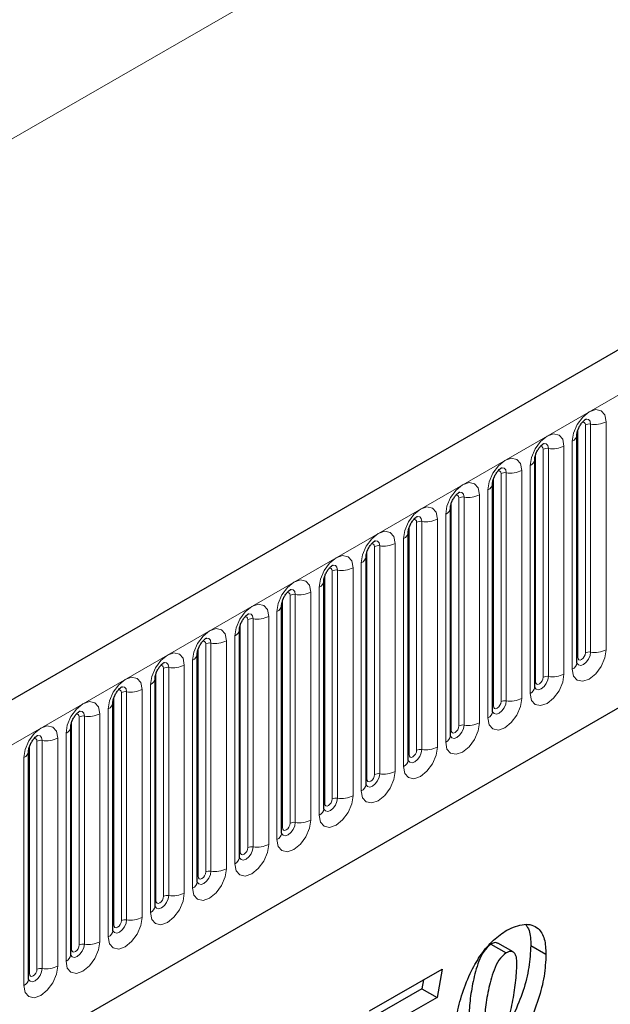
# Model space of a CAD drawing. Units: millimetres. Extents: x 0 to 733, y 0 to 1309.
# Drawn here: x 144 to 149, y 52 to 61 of the extents above; entities that cross this region are included whole.
import ezdxf

# ---------------------------------------------------------------- set-up
doc = ezdxf.new("R2010")
doc.units = ezdxf.units.MM

msp = doc.modelspace()

# ---------------------------------------------------------------- linework, layer by layer
at = {"color": 7, "linetype": 'Continuous', "lineweight": 25}
for p, q in [((177.7282, 74.2039), (107.159, 33.4652)), ((109.5522, 31.5149), (175.848, 69.7866)), ((149.0616, 54.9653), (149.0616, 57.0883)), ((148.6691, 54.7387), (148.6691, 56.8617)), ((148.2767, 54.5122), (148.2767, 56.6352)), ((147.8842, 54.2856), (147.8842, 56.4086)), ((147.4918, 54.0591), (147.4918, 56.1821)), ((147.0993, 53.8325), (147.0993, 55.9555)), ((146.7069, 53.606), (146.7069, 55.729)), ((146.3144, 53.3794), (146.3144, 55.5024)), ((145.922, 53.1529), (145.922, 55.2759)), ((145.5296, 52.9263), (145.5296, 55.0493)), ((145.1371, 52.6998), (145.1371, 54.8228)), ((144.7447, 52.4732), (144.7447, 54.5962)), ((144.3522, 52.2467), (144.3522, 54.3697)), ((143.9598, 52.0201), (143.9598, 54.1431)), ((148.2609, 52.3451), (148.4023, 52.2635)), ((148.4669, 52.2727), (148.3255, 52.3544)), ((148.6321, 52.3332), (148.7735, 52.2516)), ((147.1324, 51.7233), (147.8067, 52.1126)), ((147.8067, 52.1126), (147.7601, 51.8482)), ((147.6333, 52.0125), (147.6187, 51.9298)), ((147.6187, 51.9298), (147.187, 51.6806)), ((147.6187, 51.9298), (147.7601, 51.8482)), ((147.7601, 51.8482), (147.3284, 51.599))]:
    msp.add_line(p, q, dxfattribs=at)
at = {"color": 8, "linetype": 'Continuous', "lineweight": 18}
for p, q in [((107.4155, 33.1944), (177.9847, 73.9332)), ((166.2114, 72.7787), (96.2078, 32.3665)), ((109.5522, 31.5149), (175.848, 69.7866)), ((149.3333, 55.0863), (149.3333, 57.2093)), ((149.0694, 55.0156), (149.0694, 57.1386)), ((149.1401, 55.0564), (149.1401, 57.1794)), ((149.1884, 57.1869), (149.1884, 55.0639)), ((149.0176, 57.0271), (149.0176, 54.9041)), ((148.7477, 54.8299), (148.7477, 56.9529)), ((148.7959, 56.9603), (148.7959, 54.8373)), ((148.9408, 54.8597), (148.9408, 56.9827)), ((148.6769, 54.789), (148.6769, 56.912)), ((148.5484, 54.6332), (148.5484, 56.7562)), ((148.6252, 56.8005), (148.6252, 54.6775)), ((148.2845, 54.5625), (148.2845, 56.6855)), ((148.3552, 54.6033), (148.3552, 56.7263)), ((148.4035, 56.7338), (148.4035, 54.6108)), ((148.2327, 56.574), (148.2327, 54.451)), ((147.9628, 54.3767), (147.9628, 56.4998)), ((148.0111, 56.5072), (148.0111, 54.3842)), ((148.1559, 54.4066), (148.1559, 56.5296)), ((147.8921, 54.3359), (147.8921, 56.4589)), ((147.7635, 54.1801), (147.7635, 56.3031)), ((147.8403, 56.3474), (147.8403, 54.2244)), ((147.4996, 54.1094), (147.4996, 56.2324)), ((147.5703, 54.1502), (147.5703, 56.2732)), ((147.6186, 56.2807), (147.6186, 54.1577)), ((147.4478, 56.1209), (147.4478, 53.9978)), ((147.1779, 53.9236), (147.1779, 56.0466)), ((147.2262, 56.0541), (147.2262, 53.9311)), ((147.3711, 53.9535), (147.3711, 56.0765)), ((147.1072, 53.8828), (147.1072, 56.0058)), ((146.8337, 55.8276), (146.8337, 53.7046)), ((146.9786, 53.727), (146.9786, 55.85)), ((147.0554, 55.8943), (147.0554, 53.7713)), ((146.7147, 53.6563), (146.7147, 55.7793)), ((146.7854, 53.6971), (146.7854, 55.8201)), ((146.663, 55.6677), (146.663, 53.5447)), ((146.3223, 53.4297), (146.3223, 55.5527)), ((146.393, 53.4705), (146.393, 55.5935)), ((146.4413, 55.601), (146.4413, 53.478)), ((146.5862, 53.5004), (146.5862, 55.6234)), ((146.0005, 53.244), (146.0005, 55.367)), ((146.0488, 55.3745), (146.0488, 53.2515)), ((146.1937, 53.2739), (146.1937, 55.3969)), ((146.2705, 55.4412), (146.2705, 53.3182)), ((145.9298, 53.2032), (145.9298, 55.3262)), ((145.8781, 55.2146), (145.8781, 53.0916)), ((145.5374, 52.9766), (145.5374, 55.0996)), ((145.6081, 53.0174), (145.6081, 55.1404)), ((145.6564, 55.1479), (145.6564, 53.0249)), ((145.8013, 53.0473), (145.8013, 55.1703)), ((145.2157, 52.7909), (145.2157, 54.9139)), ((145.2639, 54.9213), (145.2639, 52.7983)), ((145.4088, 52.8208), (145.4088, 54.9438)), ((145.4856, 54.9881), (145.4856, 52.8651)), ((145.1449, 52.7501), (145.1449, 54.8731)), ((145.0932, 54.7615), (145.0932, 52.6385)), ((144.7525, 52.5235), (144.7525, 54.6465)), ((144.8232, 52.5643), (144.8232, 54.6873)), ((144.8715, 54.6948), (144.8715, 52.5718)), ((145.0164, 52.5942), (145.0164, 54.7172)), ((144.4308, 52.3378), (144.4308, 54.4608)), ((144.4791, 54.4682), (144.4791, 52.3452)), ((144.6239, 52.3676), (144.6239, 54.4907)), ((144.7007, 54.535), (144.7007, 52.412)), ((144.3601, 52.2969), (144.3601, 54.42)), ((144.3083, 54.3084), (144.3083, 52.1854)), ((143.9676, 52.0704), (143.9676, 54.1934)), ((144.0383, 52.1112), (144.0383, 54.2342)), ((144.0866, 54.2417), (144.0866, 52.1187)), ((144.2315, 52.1411), (144.2315, 54.2641)), ((143.9158, 54.0819), (143.9158, 51.9589))]:
    msp.add_line(p, q, dxfattribs=at)
at = {"color": 8, "linetype": 'Continuous', "lineweight": 18, "flags": 128}
for points in [[(149.3333, 57.2093), (149.3213, 57.2721), (149.2871, 57.3115), (149.2358, 57.3214), (149.1754, 57.3004), (149.1151, 57.2517), (149.0638, 57.1826), (149.0296, 57.1037), (149.0176, 57.0271)], [(149.1118, 57.2031), (149.1183, 57.2045), (149.1297, 57.2023), (149.1374, 57.1935), (149.1401, 57.1794)], [(149.1454, 57.2335), (149.1477, 57.2338), (149.1691, 57.2296), (149.1834, 57.2131), (149.1884, 57.1869)], [(148.9408, 56.9827), (148.9288, 57.0456), (148.8946, 57.0849), (148.8434, 57.0949), (148.783, 57.0739), (148.7226, 57.0251), (148.6714, 56.9561), (148.6372, 56.8772), (148.6252, 56.8005)], [(148.7193, 56.9765), (148.7258, 56.978), (148.7373, 56.9757), (148.745, 56.9669), (148.7477, 56.9529)], [(148.7529, 57.0069), (148.7552, 57.0072), (148.7766, 57.003), (148.7909, 56.9866), (148.7959, 56.9603)], [(148.5484, 56.7562), (148.5364, 56.819), (148.5022, 56.8584), (148.451, 56.8683), (148.3906, 56.8473), (148.3302, 56.7986), (148.279, 56.7295), (148.2447, 56.6506), (148.2327, 56.574)], [(148.3269, 56.75), (148.3334, 56.7514), (148.3449, 56.7492), (148.3525, 56.7404), (148.3552, 56.7263)], [(148.3605, 56.7804), (148.3628, 56.7806), (148.3842, 56.7765), (148.3985, 56.76), (148.4035, 56.7338)], [(148.1559, 56.5296), (148.1439, 56.5924), (148.1097, 56.6318), (148.0585, 56.6418), (147.9981, 56.6208), (147.9377, 56.572), (147.8865, 56.503), (147.8523, 56.4241), (147.8403, 56.3474)], [(147.9344, 56.5234), (147.9409, 56.5249), (147.9524, 56.5226), (147.9601, 56.5138), (147.9628, 56.4998)], [(147.968, 56.5538), (147.9703, 56.5541), (147.9917, 56.5499), (148.006, 56.5335), (148.0111, 56.5072)], [(147.7635, 56.3031), (147.7515, 56.3659), (147.7173, 56.4053), (147.6661, 56.4152), (147.6057, 56.3942), (147.5453, 56.3455), (147.4941, 56.2764), (147.4599, 56.1975), (147.4478, 56.1209)], [(147.542, 56.2969), (147.5485, 56.2983), (147.56, 56.2961), (147.5676, 56.2873), (147.5703, 56.2732)], [(147.5756, 56.3273), (147.5779, 56.3275), (147.5993, 56.3234), (147.6136, 56.3069), (147.6186, 56.2807)], [(147.3711, 56.0765), (147.359, 56.1393), (147.3248, 56.1787), (147.2736, 56.1887), (147.2132, 56.1677), (147.1528, 56.1189), (147.1016, 56.0499), (147.0674, 55.971), (147.0554, 55.8943)], [(147.1832, 56.1007), (147.1854, 56.101), (147.2068, 56.0968), (147.2211, 56.0804), (147.2262, 56.0541)], [(147.1496, 56.0703), (147.156, 56.0718), (147.1675, 56.0695), (147.1752, 56.0607), (147.1779, 56.0466)], [(146.9786, 55.85), (146.9666, 55.9128), (146.9324, 55.9522), (146.8812, 55.9621), (146.8208, 55.9411), (146.7604, 55.8924), (146.7092, 55.8233), (146.675, 55.7444), (146.663, 55.6677)], [(146.7571, 55.8438), (146.7636, 55.8452), (146.7751, 55.843), (146.7827, 55.8342), (146.7854, 55.8201)], [(146.7907, 55.8742), (146.793, 55.8744), (146.8144, 55.8703), (146.8287, 55.8538), (146.8337, 55.8276)], [(146.5862, 55.6234), (146.5742, 55.6862), (146.5399, 55.7256), (146.4887, 55.7356), (146.4283, 55.7146), (146.3679, 55.6658), (146.3167, 55.5968), (146.2825, 55.5179), (146.2705, 55.4412)], [(146.3983, 55.6476), (146.4006, 55.6479), (146.422, 55.6437), (146.4363, 55.6273), (146.4413, 55.601)], [(146.3647, 55.6172), (146.3712, 55.6187), (146.3826, 55.6164), (146.3903, 55.6076), (146.393, 55.5935)], [(146.1937, 55.3969), (146.1817, 55.4597), (146.1475, 55.4991), (146.0963, 55.509), (146.0359, 55.488), (145.9755, 55.4393), (145.9243, 55.3702), (145.8901, 55.2913), (145.8781, 55.2146)], [(145.9722, 55.3907), (145.9787, 55.3921), (145.9902, 55.3899), (145.9978, 55.3811), (146.0005, 55.367)], [(146.0058, 55.421), (146.0081, 55.4213), (146.0295, 55.4172), (146.0438, 55.4007), (146.0488, 55.3745)], [(145.8013, 55.1703), (145.7893, 55.2331), (145.7551, 55.2725), (145.7039, 55.2825), (145.6435, 55.2615), (145.5831, 55.2127), (145.5318, 55.1436), (145.4976, 55.0648), (145.4856, 54.9881)], [(145.6134, 55.1945), (145.6157, 55.1948), (145.6371, 55.1906), (145.6514, 55.1742), (145.6564, 55.1479)], [(145.5798, 55.1641), (145.5863, 55.1656), (145.5977, 55.1633), (145.6054, 55.1545), (145.6081, 55.1404)], [(145.4088, 54.9438), (145.3968, 55.0066), (145.3626, 55.0459), (145.3114, 55.0559), (145.251, 55.0349), (145.1906, 54.9862), (145.1394, 54.9171), (145.1052, 54.8382), (145.0932, 54.7615)], [(149.0176, 54.9041), (149.0296, 54.8413), (149.0638, 54.8019), (149.1151, 54.7919), (149.1754, 54.8129), (149.2358, 54.8617), (149.2871, 54.9307), (149.3213, 55.0096), (149.3333, 55.0863)], [(149.1884, 55.0639), (149.1834, 55.0318), (149.1691, 54.9989), (149.1477, 54.97), (149.1224, 54.9496), (149.0972, 54.9408), (149.0758, 54.945), (149.0615, 54.9614), (149.0608, 54.9631)], [(149.0616, 55.0097), (149.0651, 55.0127), (149.0694, 55.0156)], [(149.0694, 55.0156), (149.0721, 55.0015), (149.0797, 54.9927), (149.0912, 54.9905), (149.1047, 54.9952), (149.1183, 55.0061), (149.1297, 55.0216), (149.1374, 55.0392), (149.1401, 55.0564)], [(145.1873, 54.9375), (145.1938, 54.939), (145.2053, 54.9368), (145.213, 54.9279), (145.2157, 54.9139)], [(145.2209, 54.9679), (145.2232, 54.9682), (145.2446, 54.9641), (145.2589, 54.9476), (145.2639, 54.9213)], [(145.0164, 54.7172), (145.0044, 54.78), (144.9702, 54.8194), (144.919, 54.8293), (144.8586, 54.8084), (144.7982, 54.7596), (144.747, 54.6905), (144.7127, 54.6117), (144.7007, 54.535)], [(148.6252, 54.6775), (148.6372, 54.6147), (148.6714, 54.5753), (148.7226, 54.5654), (148.783, 54.5864), (148.8434, 54.6351), (148.8946, 54.7042), (148.9288, 54.7831), (148.9408, 54.8597)], [(148.7959, 54.8373), (148.7909, 54.8053), (148.7766, 54.7723), (148.7552, 54.7434), (148.73, 54.7231), (148.7047, 54.7143), (148.6833, 54.7184), (148.669, 54.7349), (148.6683, 54.7365)], [(148.6769, 54.789), (148.6796, 54.775), (148.6873, 54.7661), (148.6988, 54.7639), (148.7123, 54.7686), (148.7258, 54.7795), (148.7373, 54.795), (148.745, 54.8127), (148.7477, 54.8299)], [(144.8285, 54.7414), (144.8308, 54.7417), (144.8522, 54.7375), (144.8665, 54.7211), (144.8715, 54.6948)], [(148.6691, 54.7832), (148.6726, 54.7862), (148.6769, 54.789)], [(144.7949, 54.711), (144.8014, 54.7124), (144.8129, 54.7102), (144.8205, 54.7014), (144.8232, 54.6873)], [(144.6239, 54.4907), (144.6119, 54.5535), (144.5777, 54.5928), (144.5265, 54.6028), (144.4661, 54.5818), (144.4057, 54.5331), (144.3545, 54.464), (144.3203, 54.3851), (144.3083, 54.3084)], [(148.2327, 54.451), (148.2447, 54.3881), (148.279, 54.3488), (148.3302, 54.3388), (148.3906, 54.3598), (148.451, 54.4086), (148.5022, 54.4776), (148.5364, 54.5565), (148.5484, 54.6332)], [(148.4035, 54.6108), (148.3985, 54.5787), (148.3842, 54.5457), (148.3628, 54.5169), (148.3375, 54.4965), (148.3123, 54.4877), (148.2909, 54.4919), (148.2766, 54.5083), (148.2759, 54.51)], [(148.2767, 54.5566), (148.2802, 54.5596), (148.2845, 54.5625)], [(148.2845, 54.5625), (148.2872, 54.5484), (148.2949, 54.5396), (148.3063, 54.5374), (148.3199, 54.5421), (148.3334, 54.553), (148.3449, 54.5685), (148.3525, 54.5861), (148.3552, 54.6033)], [(144.4025, 54.4844), (144.4089, 54.4859), (144.4204, 54.4837), (144.4281, 54.4748), (144.4308, 54.4608)], [(144.436, 54.5148), (144.4383, 54.5151), (144.4597, 54.511), (144.474, 54.4945), (144.4791, 54.4682)], [(144.2315, 54.2641), (144.2195, 54.3269), (144.1853, 54.3663), (144.1341, 54.3762), (144.0737, 54.3552), (144.0133, 54.3065), (143.9621, 54.2374), (143.9279, 54.1586), (143.9158, 54.0819)], [(147.8403, 54.2244), (147.8523, 54.1616), (147.8865, 54.1222), (147.9377, 54.1123), (147.9981, 54.1333), (148.0585, 54.182), (148.1097, 54.2511), (148.1439, 54.3299), (148.1559, 54.4066)], [(148.0111, 54.3842), (148.006, 54.3522), (147.9917, 54.3192), (147.9703, 54.2903), (147.9451, 54.2699), (147.9198, 54.2612), (147.8984, 54.2653), (147.8841, 54.2818), (147.8834, 54.2834)], [(147.8921, 54.3359), (147.8947, 54.3219), (147.9024, 54.313), (147.9139, 54.3108), (147.9274, 54.3155), (147.9409, 54.3264), (147.9524, 54.3419), (147.9601, 54.3596), (147.9628, 54.3767)], [(144.0436, 54.2883), (144.0459, 54.2886), (144.0673, 54.2844), (144.0816, 54.2679), (144.0866, 54.2417)], [(147.8842, 54.3301), (147.8877, 54.3331), (147.8921, 54.3359)], [(144.01, 54.2579), (144.0165, 54.2593), (144.028, 54.2571), (144.0356, 54.2483), (144.0383, 54.2342)], [(147.4478, 53.9978), (147.4599, 53.935), (147.4941, 53.8957), (147.5453, 53.8857), (147.6057, 53.9067), (147.6661, 53.9554), (147.7173, 54.0245), (147.7515, 54.1034), (147.7635, 54.1801)], [(147.6186, 54.1577), (147.6136, 54.1256), (147.5993, 54.0926), (147.5779, 54.0638), (147.5526, 54.0434), (147.5274, 54.0346), (147.506, 54.0388), (147.4917, 54.0552), (147.491, 54.0569)], [(147.4918, 54.1035), (147.4953, 54.1065), (147.4996, 54.1094)], [(147.4996, 54.1094), (147.5023, 54.0953), (147.51, 54.0865), (147.5214, 54.0843), (147.535, 54.089), (147.5485, 54.0999), (147.56, 54.1153), (147.5676, 54.133), (147.5703, 54.1502)], [(147.0554, 53.7713), (147.0674, 53.7085), (147.1016, 53.6691), (147.1528, 53.6592), (147.2132, 53.6802), (147.2736, 53.7289), (147.3248, 53.798), (147.359, 53.8768), (147.3711, 53.9535)], [(147.2262, 53.9311), (147.2211, 53.8991), (147.2068, 53.8661), (147.1854, 53.8372), (147.1602, 53.8168), (147.1349, 53.8081), (147.1135, 53.8122), (147.0992, 53.8287), (147.0985, 53.8303)], [(147.1072, 53.8828), (147.1099, 53.8687), (147.1175, 53.8599), (147.129, 53.8577), (147.1425, 53.8624), (147.156, 53.8733), (147.1675, 53.8888), (147.1752, 53.9065), (147.1779, 53.9236)], [(147.0993, 53.877), (147.1029, 53.88), (147.1072, 53.8828)], [(146.663, 53.5447), (146.675, 53.4819), (146.7092, 53.4426), (146.7604, 53.4326), (146.8208, 53.4536), (146.8812, 53.5023), (146.9324, 53.5714), (146.9666, 53.6503), (146.9786, 53.727)], [(146.8337, 53.7046), (146.8287, 53.6725), (146.8144, 53.6395), (146.793, 53.6107), (146.7678, 53.5903), (146.7425, 53.5815), (146.7211, 53.5857), (146.7068, 53.6021), (146.7061, 53.6038)], [(146.7069, 53.6504), (146.7104, 53.6534), (146.7147, 53.6563)], [(146.7147, 53.6563), (146.7174, 53.6422), (146.7251, 53.6334), (146.7365, 53.6311), (146.7501, 53.6358), (146.7636, 53.6468), (146.7751, 53.6622), (146.7827, 53.6799), (146.7854, 53.6971)], [(146.2705, 53.3182), (146.2825, 53.2554), (146.3167, 53.216), (146.3679, 53.2061), (146.4283, 53.227), (146.4887, 53.2758), (146.5399, 53.3449), (146.5742, 53.4237), (146.5862, 53.5004)], [(146.4413, 53.478), (146.4363, 53.4459), (146.422, 53.413), (146.4006, 53.3841), (146.3753, 53.3637), (146.3501, 53.355), (146.3287, 53.3591), (146.3144, 53.3756), (146.3136, 53.3772)], [(146.3223, 53.4297), (146.325, 53.4156), (146.3326, 53.4068), (146.3441, 53.4046), (146.3576, 53.4093), (146.3712, 53.4202), (146.3826, 53.4357), (146.3903, 53.4534), (146.393, 53.4705)], [(146.3144, 53.4238), (146.318, 53.4269), (146.3223, 53.4297)], [(145.8781, 53.0916), (145.8901, 53.0288), (145.9243, 52.9894), (145.9755, 52.9795), (146.0359, 53.0005), (146.0963, 53.0492), (146.1475, 53.1183), (146.1817, 53.1972), (146.1937, 53.2739)], [(146.0488, 53.2515), (146.0438, 53.2194), (146.0295, 53.1864), (146.0081, 53.1576), (145.9829, 53.1372), (145.9576, 53.1284), (145.9362, 53.1326), (145.9219, 53.149), (145.9212, 53.1507)], [(145.922, 53.1973), (145.9255, 53.2003), (145.9298, 53.2032)], [(145.9298, 53.2032), (145.9325, 53.1891), (145.9402, 53.1803), (145.9517, 53.178), (145.9652, 53.1827), (145.9787, 53.1937), (145.9902, 53.2091), (145.9978, 53.2268), (146.0005, 53.244)], [(145.4856, 52.8651), (145.4976, 52.8023), (145.5318, 52.7629), (145.5831, 52.7529), (145.6435, 52.7739), (145.7039, 52.8227), (145.7551, 52.8917), (145.7893, 52.9706), (145.8013, 53.0473)], [(145.6564, 53.0249), (145.6514, 52.9928), (145.6371, 52.9599), (145.6157, 52.931), (145.5904, 52.9106), (145.5652, 52.9019), (145.5438, 52.906), (145.5295, 52.9225), (145.5288, 52.9241)], [(145.5374, 52.9766), (145.5401, 52.9625), (145.5477, 52.9537), (145.5592, 52.9515), (145.5727, 52.9562), (145.5863, 52.9671), (145.5977, 52.9826), (145.6054, 53.0002), (145.6081, 53.0174)], [(145.5296, 52.9707), (145.5331, 52.9738), (145.5374, 52.9766)], [(145.0932, 52.6385), (145.1052, 52.5757), (145.1394, 52.5363), (145.1906, 52.5264), (145.251, 52.5474), (145.3114, 52.5961), (145.3626, 52.6652), (145.3968, 52.7441), (145.4088, 52.8208)], [(145.2639, 52.7983), (145.2589, 52.7663), (145.2446, 52.7333), (145.2232, 52.7044), (145.198, 52.6841), (145.1727, 52.6753), (145.1513, 52.6795), (145.137, 52.6959), (145.1363, 52.6976)], [(145.1371, 52.7442), (145.1406, 52.7472), (145.1449, 52.7501)], [(145.1449, 52.7501), (145.1476, 52.736), (145.1553, 52.7272), (145.1668, 52.7249), (145.1803, 52.7296), (145.1938, 52.7406), (145.2053, 52.756), (145.213, 52.7737), (145.2157, 52.7909)], [(144.7007, 52.412), (144.7127, 52.3492), (144.747, 52.3098), (144.7982, 52.2998), (144.8586, 52.3208), (144.919, 52.3696), (144.9702, 52.4386), (145.0044, 52.5175), (145.0164, 52.5942)], [(144.8715, 52.5718), (144.8665, 52.5397), (144.8522, 52.5068), (144.8308, 52.4779), (144.8055, 52.4575), (144.7803, 52.4487), (144.7589, 52.4529), (144.7446, 52.4694), (144.7439, 52.471)], [(144.7525, 52.5235), (144.7552, 52.5094), (144.7629, 52.5006), (144.7743, 52.4984), (144.7879, 52.5031), (144.8014, 52.514), (144.8129, 52.5295), (144.8205, 52.5471), (144.8232, 52.5643)], [(144.7447, 52.5176), (144.7482, 52.5207), (144.7525, 52.5235)], [(144.3083, 52.1854), (144.3203, 52.1226), (144.3545, 52.0832), (144.4057, 52.0733), (144.4661, 52.0943), (144.5265, 52.143), (144.5777, 52.2121), (144.6119, 52.291), (144.6239, 52.3676)], [(144.4791, 52.3452), (144.474, 52.3132), (144.4597, 52.2802), (144.4383, 52.2513), (144.4131, 52.231), (144.3878, 52.2222), (144.3664, 52.2263), (144.3521, 52.2428), (144.3514, 52.2445)], [(144.3522, 52.2911), (144.3557, 52.2941), (144.3601, 52.2969)], [(144.3601, 52.2969), (144.3627, 52.2829), (144.3704, 52.2741), (144.3819, 52.2718), (144.3954, 52.2765), (144.4089, 52.2874), (144.4204, 52.3029), (144.4281, 52.3206), (144.4308, 52.3378)], [(143.9158, 51.9589), (143.9279, 51.8961), (143.9621, 51.8567), (144.0133, 51.8467), (144.0737, 51.8677), (144.1341, 51.9165), (144.1853, 51.9855), (144.2195, 52.0644), (144.2315, 52.1411)], [(144.0866, 52.1187), (144.0816, 52.0866), (144.0673, 52.0537), (144.0459, 52.0248), (144.0206, 52.0044), (143.9954, 51.9956), (143.974, 51.9998), (143.9597, 52.0163), (143.959, 52.0179)], [(143.9598, 52.0645), (143.9633, 52.0676), (143.9676, 52.0704)], [(143.9676, 52.0704), (143.9703, 52.0563), (143.978, 52.0475), (143.9894, 52.0453), (144.003, 52.05), (144.0165, 52.0609), (144.028, 52.0764), (144.0356, 52.094), (144.0383, 52.1112)]]:
    msp.add_lwpolyline(points, dxfattribs=at)
at = {"color": 8, "linetype": 'Continuous', "lineweight": 18}
for centre, radius, start, end in [((149.2275, 57.4138), 0.2303, 260.2289, 297.35717), ((149.1754, 57.1112), 0.0768, 80.2289, 117.35717), ((148.9904, 57.0929), 0.0712, 292.48046, 357.42838), ((148.7829, 56.8847), 0.0768, 80.2289, 117.35717), ((148.835, 57.1872), 0.2303, 260.2289, 297.35717), ((148.5979, 56.8663), 0.0712, 292.48046, 357.42838), ((148.4426, 56.9607), 0.2303, 260.2289, 297.35717), ((148.3905, 56.6581), 0.0768, 80.2289, 117.35717), ((148.2055, 56.6398), 0.0712, 292.48046, 357.42838), ((147.998, 56.4316), 0.0768, 80.2289, 117.35717), ((148.0501, 56.7341), 0.2303, 260.2289, 297.35717), ((147.8131, 56.4132), 0.0712, 292.48046, 357.42838), ((147.6577, 56.5076), 0.2303, 260.2289, 297.35717), ((147.6056, 56.205), 0.0768, 80.2289, 117.35717), ((147.4206, 56.1867), 0.0712, 292.48046, 357.42838), ((147.2131, 55.9785), 0.0768, 80.2289, 117.35717), ((147.2652, 56.281), 0.2303, 260.2289, 297.35717), ((147.0282, 55.9601), 0.0712, 292.48046, 357.42838), ((146.8207, 55.7519), 0.0768, 80.2289, 117.35717), ((146.8728, 56.0545), 0.2303, 260.2289, 297.35717), ((146.6357, 55.7336), 0.0712, 292.48046, 357.42838), ((146.4283, 55.5254), 0.0768, 80.2289, 117.35717), ((146.4804, 55.8279), 0.2303, 260.2289, 297.35717), ((146.2433, 55.507), 0.0712, 292.48046, 357.42838), ((146.0358, 55.2988), 0.0768, 80.2289, 117.35717), ((146.0879, 55.6014), 0.2303, 260.2289, 297.35717), ((145.8508, 55.2804), 0.0712, 292.48046, 357.42838), ((145.6434, 55.0723), 0.0768, 80.2289, 117.35717), ((145.6955, 55.3748), 0.2303, 260.2289, 297.35717), ((145.4584, 55.0539), 0.0712, 292.48046, 357.42838), ((149.1754, 54.9882), 0.0768, 80.2289, 117.35717), ((149.2275, 55.2908), 0.2303, 260.2289, 297.35717), ((145.2509, 54.8457), 0.0768, 80.2289, 117.35717), ((145.303, 55.1483), 0.2303, 260.2289, 297.35717), ((148.9862, 54.973), 0.0758, 294.52506, 354.1548), ((145.0659, 54.8273), 0.0712, 292.48046, 357.42838), ((148.7829, 54.7617), 0.0768, 80.2289, 117.35717), ((148.835, 55.0642), 0.2303, 260.2289, 297.35717), ((148.5937, 54.7465), 0.0758, 294.52506, 354.1548), ((144.8585, 54.6192), 0.0768, 80.2289, 117.35717), ((144.9106, 54.9217), 0.2303, 260.2289, 297.35717), ((144.6735, 54.6008), 0.0712, 292.48046, 357.42838), ((148.3905, 54.5351), 0.0768, 80.2289, 117.35717), ((148.4426, 54.8377), 0.2303, 260.2289, 297.35717), ((144.466, 54.3926), 0.0768, 80.2289, 117.35717), ((144.5181, 54.6952), 0.2303, 260.2289, 297.35717), ((148.2013, 54.5199), 0.0758, 294.52506, 354.1548), ((144.2811, 54.3742), 0.0712, 292.48046, 357.42838), ((147.998, 54.3086), 0.0768, 80.2289, 117.35717), ((148.0501, 54.6111), 0.2303, 260.2289, 297.35717), ((147.8088, 54.2934), 0.0758, 294.52506, 354.1548), ((144.0736, 54.1661), 0.0768, 80.2289, 117.35717), ((144.1257, 54.4686), 0.2303, 260.2289, 297.35717), ((147.6577, 54.3846), 0.2303, 260.2289, 297.35717), ((143.8886, 54.1477), 0.0712, 292.48046, 357.42838), ((147.6056, 54.082), 0.0768, 80.2289, 117.35717), ((147.4164, 54.0668), 0.0758, 294.52506, 354.1548), ((147.2131, 53.8555), 0.0768, 80.2289, 117.35717), ((147.2652, 54.158), 0.2303, 260.2289, 297.35717), ((147.0239, 53.8402), 0.0758, 294.52506, 354.1548), ((146.8728, 53.9315), 0.2303, 260.2289, 297.35717), ((146.8207, 53.6289), 0.0768, 80.2289, 117.35717), ((146.6315, 53.6137), 0.0758, 294.52506, 354.1548), ((146.4283, 53.4024), 0.0768, 80.2289, 117.35717), ((146.4804, 53.7049), 0.2303, 260.2289, 297.35717), ((146.2391, 53.3871), 0.0758, 294.52506, 354.1548), ((146.0879, 53.4784), 0.2303, 260.2289, 297.35717), ((146.0358, 53.1758), 0.0768, 80.2289, 117.35717), ((145.8466, 53.1606), 0.0758, 294.52506, 354.1548), ((145.6434, 52.9493), 0.0768, 80.2289, 117.35717), ((145.6955, 53.2518), 0.2303, 260.2289, 297.35717), ((145.4542, 52.934), 0.0758, 294.52506, 354.1548), ((145.303, 53.0253), 0.2303, 260.2289, 297.35717), ((145.2509, 52.7227), 0.0768, 80.2289, 117.35717), ((145.0617, 52.7075), 0.0758, 294.52506, 354.1548), ((144.8585, 52.4962), 0.0768, 80.2289, 117.35717), ((144.9106, 52.7987), 0.2303, 260.2289, 297.35717), ((144.6693, 52.4809), 0.0758, 294.52506, 354.1548), ((144.466, 52.2696), 0.0768, 80.2289, 117.35717), ((144.5181, 52.5722), 0.2303, 260.2289, 297.35717), ((144.2768, 52.2544), 0.0758, 294.52506, 354.1548), ((144.0736, 52.043), 0.0768, 80.2289, 117.35717), ((144.1257, 52.3456), 0.2303, 260.2289, 297.35717), ((143.8844, 52.0278), 0.0758, 294.52506, 354.1548)]:
    msp.add_arc(centre, radius, start, end, dxfattribs=at)
at = {"color": 7, "linetype": 'Continuous', "lineweight": 25}
for points, knots in [([(149.0616, 57.0883), (149.0617, 57.0925), (149.0621, 57.1012), (149.0672, 57.1241), (149.078, 57.1519), (149.0947, 57.1818), (149.1145, 57.2072), (149.1325, 57.2242), (149.1465, 57.2333), (149.1483, 57.2339), (149.1493, 57.2342)], [0, 0, 0, 0, 0.108892, 0.226539, 0.35585, 0.496144, 0.640807, 0.763491, 0.876748, 1, 1, 1, 1]), ([(148.6691, 56.8617), (148.6693, 56.8659), (148.6696, 56.8746), (148.6748, 56.8975), (148.6855, 56.9254), (148.7022, 56.9552), (148.7221, 56.9806), (148.7401, 56.9976), (148.754, 57.0067), (148.7559, 57.0073), (148.7569, 57.0076)], [0, 0, 0, 0, 0.108892, 0.226539, 0.35585, 0.496144, 0.640807, 0.763491, 0.876748, 1, 1, 1, 1]), ([(148.2767, 56.6352), (148.2768, 56.6394), (148.2772, 56.648), (148.2823, 56.671), (148.2931, 56.6988), (148.3098, 56.7287), (148.3296, 56.7541), (148.3476, 56.7711), (148.3616, 56.7801), (148.3634, 56.7808), (148.3644, 56.7811)], [0, 0, 0, 0, 0.108892, 0.226539, 0.35585, 0.496144, 0.640807, 0.763491, 0.876748, 1, 1, 1, 1]), ([(147.8842, 56.4086), (147.8844, 56.4128), (147.8848, 56.4215), (147.8899, 56.4444), (147.9006, 56.4722), (147.9173, 56.5021), (147.9372, 56.5275), (147.9552, 56.5445), (147.9691, 56.5536), (147.971, 56.5542), (147.972, 56.5545)], [0, 0, 0, 0, 0.108892, 0.226539, 0.35585, 0.496144, 0.640807, 0.763491, 0.876748, 1, 1, 1, 1]), ([(147.4918, 56.1821), (147.492, 56.1863), (147.4923, 56.1949), (147.4975, 56.2179), (147.5082, 56.2457), (147.5249, 56.2756), (147.5447, 56.301), (147.5627, 56.318), (147.5767, 56.327), (147.5786, 56.3277), (147.5795, 56.328)], [0, 0, 0, 0, 0.108892, 0.226539, 0.35585, 0.496144, 0.640807, 0.763491, 0.876748, 1, 1, 1, 1]), ([(147.0993, 55.9555), (147.0995, 55.9597), (147.0999, 55.9684), (147.105, 55.9913), (147.1157, 56.0191), (147.1324, 56.049), (147.1523, 56.0744), (147.1703, 56.0914), (147.1842, 56.1005), (147.1861, 56.1011), (147.1871, 56.1014)], [0, 0, 0, 0, 0.108892, 0.226539, 0.35585, 0.496144, 0.640807, 0.763491, 0.876748, 1, 1, 1, 1]), ([(146.7069, 55.729), (146.7071, 55.7332), (146.7074, 55.7418), (146.7126, 55.7648), (146.7233, 55.7926), (146.74, 55.8225), (146.7598, 55.8479), (146.7779, 55.8649), (146.7918, 55.8739), (146.7937, 55.8746), (146.7946, 55.8749)], [0, 0, 0, 0, 0.108892, 0.226539, 0.35585, 0.496144, 0.640807, 0.763491, 0.876748, 1, 1, 1, 1]), ([(146.3144, 55.5024), (146.3146, 55.5066), (146.315, 55.5153), (146.3201, 55.5382), (146.3308, 55.566), (146.3476, 55.5959), (146.3674, 55.6213), (146.3854, 55.6383), (146.3993, 55.6474), (146.4012, 55.648), (146.4022, 55.6483)], [0, 0, 0, 0, 0.108892, 0.226539, 0.35585, 0.496144, 0.640807, 0.763491, 0.876748, 1, 1, 1, 1]), ([(145.922, 55.2759), (145.9222, 55.28), (145.9225, 55.2887), (145.9277, 55.3117), (145.9384, 55.3395), (145.9551, 55.3694), (145.975, 55.3948), (145.993, 55.4117), (146.0069, 55.4208), (146.0088, 55.4214), (146.0098, 55.4218)], [0, 0, 0, 0, 0.108892, 0.226539, 0.35585, 0.496144, 0.640807, 0.763491, 0.876748, 1, 1, 1, 1]), ([(145.5296, 55.0493), (145.5297, 55.0535), (145.5301, 55.0622), (145.5352, 55.0851), (145.546, 55.1129), (145.5627, 55.1428), (145.5825, 55.1682), (145.6005, 55.1852), (145.6145, 55.1943), (145.6163, 55.1949), (145.6173, 55.1952)], [0, 0, 0, 0, 0.108892, 0.226539, 0.35585, 0.496144, 0.640807, 0.763491, 0.876748, 1, 1, 1, 1]), ([(145.1371, 54.8228), (145.1373, 54.8269), (145.1376, 54.8356), (145.1428, 54.8586), (145.1535, 54.8864), (145.1702, 54.9163), (145.1901, 54.9417), (145.2081, 54.9586), (145.222, 54.9677), (145.2239, 54.9683), (145.2249, 54.9687)], [0, 0, 0, 0, 0.108892, 0.226539, 0.35585, 0.496144, 0.640807, 0.763491, 0.876748, 1, 1, 1, 1]), ([(149.0616, 54.9609), (149.0617, 54.9605), (149.062, 54.9591), (149.0618, 54.9628), (149.0616, 54.9653)], [0, 0, 0, 0, 0.305113, 1, 1, 1, 1]), ([(144.7447, 54.5962), (144.7448, 54.6004), (144.7452, 54.6091), (144.7503, 54.632), (144.7611, 54.6598), (144.7778, 54.6897), (144.7976, 54.7151), (144.8156, 54.7321), (144.8296, 54.7412), (144.8314, 54.7418), (144.8324, 54.7421)], [0, 0, 0, 0, 0.108892, 0.226539, 0.35585, 0.496144, 0.640807, 0.763491, 0.876748, 1, 1, 1, 1]), ([(148.6691, 54.7343), (148.6692, 54.7339), (148.6696, 54.7326), (148.6693, 54.7362), (148.6691, 54.7387)], [0, 0, 0, 0, 0.305113, 1, 1, 1, 1]), ([(144.3522, 54.3697), (144.3524, 54.3738), (144.3528, 54.3825), (144.3579, 54.4054), (144.3686, 54.4333), (144.3853, 54.4632), (144.4052, 54.4886), (144.4232, 54.5055), (144.4371, 54.5146), (144.439, 54.5152), (144.44, 54.5156)], [0, 0, 0, 0, 0.108892, 0.226539, 0.35585, 0.496144, 0.640807, 0.763491, 0.876748, 1, 1, 1, 1]), ([(148.2767, 54.5078), (148.2768, 54.5074), (148.2772, 54.506), (148.2769, 54.5097), (148.2767, 54.5122)], [0, 0, 0, 0, 0.305113, 1, 1, 1, 1]), ([(143.9598, 54.1431), (143.96, 54.1473), (143.9603, 54.156), (143.9655, 54.1789), (143.9762, 54.2067), (143.9929, 54.2366), (144.0127, 54.262), (144.0307, 54.279), (144.0447, 54.2881), (144.0466, 54.2887), (144.0475, 54.289)], [0, 0, 0, 0, 0.108892, 0.226539, 0.35585, 0.496144, 0.640807, 0.763491, 0.876748, 1, 1, 1, 1]), ([(147.8842, 54.2812), (147.8843, 54.2808), (147.8847, 54.2795), (147.8844, 54.2831), (147.8842, 54.2856)], [0, 0, 0, 0, 0.305113, 1, 1, 1, 1]), ([(147.4918, 54.0547), (147.4919, 54.0543), (147.4923, 54.0529), (147.492, 54.0566), (147.4918, 54.0591)], [0, 0, 0, 0, 0.305113, 1, 1, 1, 1]), ([(147.0994, 53.8281), (147.0995, 53.8277), (147.0998, 53.8264), (147.0995, 53.83), (147.0993, 53.8325)], [0, 0, 0, 0, 0.305113, 1, 1, 1, 1]), ([(146.7069, 53.6016), (146.707, 53.6012), (146.7074, 53.5998), (146.7071, 53.6035), (146.7069, 53.606)], [0, 0, 0, 0, 0.305113, 1, 1, 1, 1]), ([(146.3145, 53.375), (146.3146, 53.3746), (146.3149, 53.3733), (146.3146, 53.3769), (146.3144, 53.3794)], [0, 0, 0, 0, 0.305113, 1, 1, 1, 1]), ([(145.922, 53.1484), (145.9221, 53.148), (145.9225, 53.1467), (145.9222, 53.1503), (145.922, 53.1529)], [0, 0, 0, 0, 0.305113, 1, 1, 1, 1]), ([(145.5296, 52.9219), (145.5297, 52.9215), (145.53, 52.9202), (145.5298, 52.9238), (145.5296, 52.9263)], [0, 0, 0, 0, 0.305113, 1, 1, 1, 1]), ([(145.1371, 52.6953), (145.1372, 52.6949), (145.1376, 52.6936), (145.1373, 52.6972), (145.1371, 52.6998)], [0, 0, 0, 0, 0.305113, 1, 1, 1, 1]), ([(148.4095, 52.4755), (148.4644, 52.4997), (148.5742, 52.5482), (148.7016, 52.5094), (148.7662, 52.3973), (148.7711, 52.3002), (148.7735, 52.2516)], [0, 0, 0, 0, 0.279665, 0.559221, 0.779214, 1, 1, 1, 1]), ([(144.7447, 52.4688), (144.7448, 52.4684), (144.7452, 52.4671), (144.7449, 52.4707), (144.7447, 52.4732)], [0, 0, 0, 0, 0.305113, 1, 1, 1, 1]), ([(147.925, 51.4871), (147.9292, 51.5516), (147.9375, 51.6806), (147.992, 51.889), (148.0679, 52.0838), (148.1682, 52.2533), (148.2824, 52.3901), (148.3671, 52.447), (148.4095, 52.4755)], [0, 0, 0, 0, 0.186758, 0.373688, 0.560337, 0.707044, 0.853509, 1, 1, 1, 1]), ([(148.5858, 52.5242), (148.5971, 52.508), (148.6302, 52.4606), (148.6313, 52.3837), (148.6321, 52.3332)], [0, 0, 0, 0, 0.343464, 1, 1, 1, 1]), ([(148.2609, 52.3451), (148.2371, 52.3242), (148.1892, 52.282), (148.1337, 52.1521), (148.0922, 51.9983), (148.0641, 51.8163), (148.0571, 51.7007), (148.0536, 51.6429)], [0, 0, 0, 0, 0.122923, 0.247859, 0.498234, 0.749169, 1, 1, 1, 1]), ([(148.324, 52.3515), (148.3171, 52.3555), (148.3, 52.3653), (148.2755, 52.3526), (148.2609, 52.3451)], [0, 0, 0, 0, 0.404475, 1, 1, 1, 1]), ([(148.4023, 52.2635), (148.3785, 52.2425), (148.3306, 52.2004), (148.2751, 52.0704), (148.2336, 51.9166), (148.2056, 51.7347), (148.1985, 51.6191), (148.195, 51.5613)], [0, 0, 0, 0, 0.122923, 0.247859, 0.498234, 0.749169, 1, 1, 1, 1]), ([(148.7735, 52.2516), (148.7698, 52.1842), (148.7623, 52.0495), (148.7071, 51.8311), (148.6273, 51.6265), (148.5205, 51.4496), (148.3995, 51.3081), (148.3106, 51.2493), (148.2661, 51.2198)], [0, 0, 0, 0, 0.186812, 0.373696, 0.560305, 0.706953, 0.853426, 1, 1, 1, 1]), ([(148.6321, 52.3332), (148.6283, 52.2659), (148.6207, 52.1313), (148.5662, 51.9119), (148.4841, 51.7111), (148.4134, 51.5778), (148.3717, 51.5306), (148.37, 51.5287)], [0, 0, 0, 0, 0.261879, 0.523859, 0.785454, 0.99103, 1, 1, 1, 1]), ([(148.5035, 52.1646), (148.5026, 52.1848), (148.5008, 52.225), (148.4812, 52.2678), (148.445, 52.284), (148.4165, 52.2703), (148.4023, 52.2635)], [0, 0, 0, 0, 0.280855, 0.560694, 0.779944, 1, 1, 1, 1]), ([(144.3522, 52.2422), (144.3524, 52.2418), (144.3527, 52.2405), (144.3524, 52.2441), (144.3522, 52.2467)], [0, 0, 0, 0, 0.305113, 1, 1, 1, 1]), ([(148.297, 51.4455), (148.3094, 51.4545), (148.3343, 51.4723), (148.3756, 51.5305), (148.4248, 51.6426), (148.4649, 51.8023), (148.4935, 51.9874), (148.5002, 52.1056), (148.5035, 52.1646)], [0, 0, 0, 0, 0.062232, 0.124637, 0.249387, 0.499282, 0.749697, 1, 1, 1, 1]), ([(143.9598, 52.0157), (143.9599, 52.0153), (143.9603, 52.014), (143.96, 52.0176), (143.9598, 52.0201)], [0, 0, 0, 0, 0.305113, 1, 1, 1, 1])]:
    msp.add_open_spline(points, degree=3, knots=knots, dxfattribs=at)

doc.saveas('drawing.dxf')
